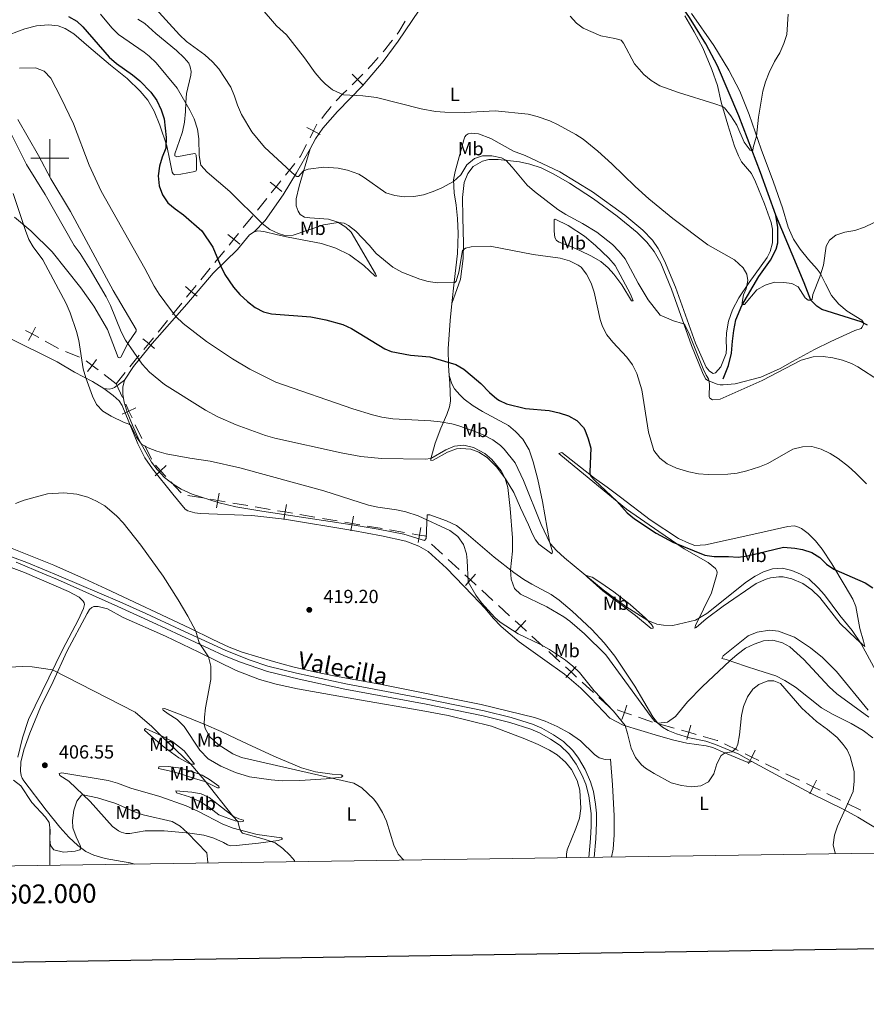
# Model space of a CAD drawing. Units: metres. Extents: x 600260 to 604758, y 701207 to 704243.
# Drawn here: x 601984 to 602431, y 701553 to 702073 of the extents above; entities that cross this region are included whole.
import ezdxf
from ezdxf.enums import TextEntityAlignment as Align

# ---------------------------------------------------------------- set-up
doc = ezdxf.new("R2010")
doc.units = ezdxf.units.M
doc.header["$MEASUREMENT"] = 0
doc.linetypes.add('DGN Style 3', pattern=[78.49296, 56.0664, -22.42656])
for name, color, linetype, lineweight in [('Carátula', 7, 'Continuous', 0), ('Divisiones administrativas específicas', 7, 'Continuous', 0), ('Elementos auxiliares', 7, 'Continuous', 0), ('Entidades rústicas y varios', 7, 'Continuous', 0), ('Hidrografía', 7, 'Continuous', 0), ('Relieve y altimetría', 7, 'Continuous', 0), ('Textos de rotulación', 7, 'Continuous', 0), ('Viales y ferrocarril', 7, 'Continuous', 0)]:
    doc.layers.add(name, color=color, linetype=linetype, lineweight=lineweight)
doc.styles.add('Style-Arial', font='txt')
doc.styles.add('Style-Arial Narrow', font='txt')
doc.styles.add('Style-font002', font='font002.shx')
doc.styles.add('Style-Helvetica-Narrow-Oblique', font='txt')

# ---------------------------------------------------------------- blocks, each defined once
blk = doc.blocks.new('5PATER_197')
at = {"layer": 'Relieve y altimetría', "linetype": 'Continuous', "lineweight": 0}
h = blk.add_hatch(color=250, dxfattribs=at)
edge = h.paths.add_edge_path()
edge.add_ellipse((0, 0), major_axis=(-1.1, -1.11), ratio=0.999422, start_angle=0, end_angle=360)
blk = doc.blocks.new('5PATER_198')
at = {"layer": 'Relieve y altimetría', "linetype": 'Continuous', "lineweight": 0}
h = blk.add_hatch(color=250, dxfattribs=at)
edge = h.paths.add_edge_path()
edge.add_ellipse((0, 0), major_axis=(-1.1, -1.11), ratio=0.999422, start_angle=0, end_angle=360)

msp = doc.modelspace()

# ---------------------------------------------------------------- linework, layer by layer
at = {"layer": 'Carátula', "color": 7, "linetype": 'Continuous', "lineweight": 0}
for p, q in [((602000, 701990), (602000, 702010)), ((601990, 702000), (602010, 702000)), ((602000, 701626.55), (602000, 701646.55))]:
    msp.add_line(p, q, dxfattribs=at)
at = {"layer": 'Carátula', "color": 7, "linetype": 'Continuous', "lineweight": 30, "flags": 128}
msp.add_lwpolyline([(601068.46, 703976.54), (601106.1, 701561.84), (604660.66, 701617.25), (604623.06, 704028.95), (601068.46, 703976.54)], dxfattribs=at)
at = {"layer": 'Carátula', "color": 7, "linetype": 'Continuous', "lineweight": 0}
msp.add_3dface([(600303.74, 701207.48), (604758.25, 701273.15), (604714.47, 704242.84), (600259.95, 704177.17)], dxfattribs=at)
at = {"layer": 'Divisiones administrativas específicas', "color": 250, "linetype": 'Continuous', "lineweight": 0}
for p, q in [((602129.31, 701997.21), (602124.38, 701991.04)), ((602114.53, 701978.69), (602109.6, 701972.52)), ((602092.17, 701951.05), (602087.18, 701944.92)), ((602084.68, 701941.86), (602079.69, 701935.73)), ((602069.71, 701923.48), (602064.72, 701917.35)), ((602062.22, 701914.29), (602057.23, 701908.16)), ((602004.63, 701899.51), (601997.63, 701903.32)), ((602015.69, 701894.91), (602008.31, 701897.96)), ((602047.25, 701895.91), (602042.26, 701889.78)), ((602034.99, 701880.86), (602028.65, 701885.71)), ((602039.76, 701886.72), (602034.99, 701880.86)), ((602034.99, 701880.86), (602038.38, 701873.63)), ((602045.15, 701859.17), (602048.54, 701851.94)), ((602050.23, 701848.32), (602053.62, 701841.09)), ((602063.93, 701829.04), (602069.34, 701823.2)), ((602072.96, 701821.93), (602080.84, 701820.58)), ((602096.61, 701817.88), (602104.5, 701816.53)), ((602108.44, 701815.85), (602116.32, 701814.5)), ((602132.09, 701811.8), (602139.98, 701810.45)), ((602143.92, 701809.77), (602151.8, 701808.42)), ((602167.57, 701805.72), (602175.46, 701804.37)), ((602179.4, 701803.69), (602187.28, 701802.34)), ((602201.47, 701796.21), (602207.37, 701790.8)), ((602210.31, 701788.1), (602216.21, 701782.7)), ((602228.01, 701771.89), (602233.91, 701766.49)), ((602236.86, 701763.79), (602242.75, 701758.38)), ((602254.55, 701747.58), (602260.45, 701742.17)), ((602263.4, 701739.47), (602269.29, 701734.07)), ((602281.09, 701723.26), (602286.99, 701717.86)), ((602310.76, 701704.77), (602318.18, 701702.23)), ((602322.02, 701701.14), (602329.68, 701698.98)), ((602356.26, 701690.69), (602363.46, 701687.2)), ((602377.85, 701680.21), (602385.05, 701676.72)), ((602388.65, 701674.97), (602395.84, 701671.48)), ((602410.24, 701664.49), (602417.44, 701661)), ((602421.03, 701659.25), (602428.23, 701655.76))]:
    msp.add_line(p, q, dxfattribs=at)
at = {"layer": 'Divisiones administrativas específicas', "color": 250, "linetype": 'Continuous', "lineweight": 0, "flags": 128}
for points in [[(602187.66, 702072.23), (602184.32, 702066.65), (602183.43, 702065.46)], [(602180.99, 702062.32), (602179.95, 702061), (602176.82, 702057.19), (602175.95, 702056.17)], [(602173.38, 702053.16), (602169.63, 702048.91), (602168.87, 702048.07), (602168.05, 702047.22)], [(602156.75, 702035.92), (602154.73, 702033.91), (602151.26, 702030.31), (602151.17, 702030.21)], [(602148.53, 702027.22), (602147.95, 702026.57), (602144.99, 702022.84), (602143.63, 702020.96)], [(602135.58, 702007.26), (602132.4, 702001.07), (602131.78, 702000.29)], [(602107.13, 701969.44), (602106.31, 701968.4), (602102.15, 701963.3)], [(602289.94, 701715.16), (602292.68, 701712.64), (602295.59, 701709.97), (602295.9, 701709.87)], [(602345.01, 701694.65), (602352.39, 701692.57), (602352.66, 701692.44)]]:
    msp.add_lwpolyline(points, dxfattribs=at)
for points, elevation in [([(602165.3, 702044.33), (602162.46, 702041.51), (602159.62, 702038.69)], 384.55), ([(602165.28, 702038.68), (602162.46, 702041.51), (602159.64, 702044.35)], 384.55), ([(602142.78, 702012.51), (602139.22, 702014.34), (602135.67, 702016.17)], 387.34), ([(602141.05, 702017.9), (602139.22, 702014.34), (602137.39, 702010.78)], 387.34), ([(602122.58, 701982.37), (602119.45, 701984.87), (602116.33, 701987.36)], 392.16), ([(602121.95, 701987.99), (602119.45, 701984.87), (602116.96, 701981.74)], 392.16), ([(602100.26, 701954.65), (602097.16, 701957.18), (602094.06, 701959.7)], 397.83), ([(602099.69, 701960.28), (602097.16, 701957.18), (602094.63, 701954.07)], 397.83), ([(602077.8, 701927.08), (602074.7, 701929.6), (602071.6, 701932.13)], 403.44), ([(602077.23, 701932.71), (602074.7, 701929.6), (602072.17, 701926.5)], 403.44), ([(601994.14, 701905.22), (601990.63, 701907.13), (601987.11, 701909.05)], 417.15), ([(601988.71, 701903.62), (601990.63, 701907.13), (601992.54, 701910.65)], 417.15), ([(602055.34, 701899.51), (602052.24, 701902.03), (602049.14, 701904.56)], 409.04), ([(602054.77, 701905.14), (602052.24, 701902.03), (602049.71, 701898.93)], 409.04), ([(602019.88, 701887.37), (602022.31, 701890.55), (602024.73, 701893.73)], 414.49), ([(602025.49, 701888.12), (602022.31, 701890.55), (602019.13, 701892.97)], 414.49), ([(602045.39, 701868.1), (602041.77, 701866.4), (602038.14, 701864.71)], 414.32), ([(602040.07, 701870.02), (602041.77, 701866.4), (602043.46, 701862.78)], 414.32), ([(602061.45, 701837.61), (602058.52, 701834.89), (602055.58, 701832.18)], 416.68), ([(602055.8, 701837.83), (602058.52, 701834.89), (602061.23, 701831.96)], 416.68), ([(602089.4, 701823.17), (602088.73, 701819.23), (602088.05, 701815.29)], 417.98), ([(602084.78, 701819.9), (602088.73, 701819.23), (602092.67, 701818.55)], 417.98), ([(602124.88, 701817.09), (602124.21, 701813.15), (602123.53, 701809.21)], 417.54), ([(602120.26, 701813.82), (602124.21, 701813.15), (602128.15, 701812.47)], 417.54), ([(602160.36, 701811.01), (602159.69, 701807.07), (602159.01, 701803.13)], 417.11), ([(602155.74, 701807.74), (602159.69, 701807.07), (602163.63, 701806.39)], 417.11), ([(602191.23, 701801.66), (602195.17, 701800.99), (602199.11, 701800.31)], 416.68), ([(602195.84, 701804.93), (602195.17, 701800.99), (602194.49, 701797.05)], 416.68), ([(602219.16, 701780), (602222.11, 701777.3), (602225.06, 701774.59)], 416.79), ([(602224.81, 701780.24), (602222.11, 701777.3), (602219.41, 701774.35)], 416.79), ([(602245.7, 701755.68), (602248.65, 701752.98), (602251.6, 701750.28)], 416.17), ([(602251.35, 701755.93), (602248.65, 701752.98), (602245.95, 701750.03)], 416.17), ([(602272.24, 701731.37), (602275.19, 701728.67), (602278.14, 701725.96)], 415.55), ([(602277.89, 701731.61), (602275.19, 701728.67), (602272.49, 701725.72)], 415.55), ([(602299.55, 701708.61), (602303.34, 701707.32), (602307.12, 701706.02)], 413.52), ([(602304.63, 701711.1), (602303.34, 701707.32), (602302.04, 701703.53)], 413.52), ([(602333.5, 701697.9), (602337.35, 701696.81), (602341.2, 701695.73)], 412.25), ([(602338.43, 701700.66), (602337.35, 701696.81), (602336.26, 701692.96)], 412.25), ([(602372.4, 701687.3), (602370.65, 701683.7), (602368.91, 701680.11)], 413.62), ([(602367.06, 701685.45), (602370.65, 701683.7), (602374.25, 701681.96)], 413.62), ([(602404.79, 701671.58), (602403.04, 701667.99), (602401.29, 701664.39)], 413.47), ([(602399.44, 701669.73), (602403.04, 701667.99), (602406.64, 701666.24)], 413.47)]:
    msp.add_lwpolyline(points, dxfattribs=dict(at, elevation=elevation))
at = {"layer": 'Elementos auxiliares', "color": 250, "linetype": 'Continuous', "lineweight": 0}
msp.add_3dface([(601169.76, 701614.31), (601136.24, 703927.5), (604561.02, 703978.02), (604595.67, 701664.82)], dxfattribs=at)
at = {"layer": 'Entidades rústicas y varios', "color": 92, "linetype": 'Continuous', "lineweight": 0}
for points in [[(602205.24, 702093.63, 379.4), (602194.99, 702078.17, 380.5), (602183.99, 702061.67, 382.35), (602176.07, 702050.94, 383.78), (602165.09, 702038.17, 384.63), (602151.91, 702024.57, 385.64), (602144.2, 702015.78, 386.82), (602140.28, 702010.14, 387.66), (602137.53, 702004.89, 388.08)], [(602212.31, 701923.28, 396.2), (602216.8, 701936.03, 395.85), (602218.29, 701946.98, 395.34), (602218.45, 701954.99, 394.75), (602218.03, 701968.59, 392.98), (602217.93, 701979.29, 392.14), (602218.81, 701987.13, 391.38), (602220.62, 701991.8, 391.38), (602223.55, 701995.5, 391.46), (602228.48, 701998.45, 391.04), (602231.76, 701999.32, 390.96), (602236.63, 701999.33, 390.45), (602248.02, 701998.02, 389.19), (602253.48, 701996.89, 388.68), (602259.49, 701994.91, 388.43), (602266.1, 701991.51, 388.26), (602274.33, 701986.83, 388.43), (602287.12, 701978.48, 388.77), (602299.47, 701969.26, 388.94), (602310.17, 701960.76, 388.6), (602315.26, 701955.59, 388.51), (602319.07, 701950.7, 388.43), (602322.6, 701944.53, 388.6), (602328.3, 701930.84, 389.27), (602338.74, 701901.07, 390.45), (602344.51, 701886.86, 390.28), (602346.25, 701883.48, 390.28), (602347.49, 701882.49, 390.12), (602352.26, 701880.7, 389.44), (602353.88, 701880.33, 389.27), (602355.54, 701880.23, 389.27), (602361.89, 701880.9, 389.36), (602375.35, 701884.32, 389.86), (602385.56, 701888.87, 390.28), (602392.04, 701892.65, 390.2), (602403.66, 701899.03, 389.36), (602412.27, 701903.2, 389.27), (602425.1, 701908.97, 388.18), (602428.28, 701910.11, 387.84), (602428.79, 701910.56, 387.75), (602429.48, 701911.74, 387.67), (602429.51, 701912.57, 387.59), (602429.37, 701913.29, 387.59), (602428.65, 701914.43, 387.5), (602420.97, 701919.25, 387.08), (602416.5, 701922.96, 386.66), (602412.73, 701927.41, 386.57), (602409.5, 701933.68, 385.99), (602406.76, 701939.27, 384.89), (602405.13, 701941.44, 384.55), (602400.59, 701946.4, 384.38), (602396.16, 701951.94, 383.96), (602392.69, 701957.25, 383.46), (602389.88, 701963.46, 383.12), (602386.74, 701973.77, 382.19), (602382.12, 701987.23, 381.52), (602375.48, 702004.78, 380.25), (602369.21, 702023.06, 379.58), (602364.34, 702035.41, 379.07), (602358.58, 702046.44, 378.23), (602350.54, 702059.41, 377.56), (602338.82, 702076.29, 376.88)], [(602046.53, 702073.43, 392.15), (602050.2, 702071.02, 391.98), (602055.94, 702065.79, 391.65), (602066.81, 702056.91, 391.31), (602070.96, 702053.02, 391.56), (602073.42, 702050.12, 391.82), (602074.19, 702048.19, 392.32), (602074.64, 702045.67, 392.83), (602074.51, 702043.77, 393), (602072.25, 702034.2, 394.43), (602071.75, 702029.33, 394.93), (602071.66, 702024.57, 395.52), (602071.12, 702018.97, 395.78), (602070, 702013.86, 396.62), (602068.56, 702009.23, 397.21), (602065.99, 702002.29, 397.71), (602066.02, 702001.21, 397.63), (602067.03, 702000.74, 397.38), (602071.62, 702001.64, 396.7), (602076.41, 702002.45, 395.52), (602076.97, 702002.28, 395.52), (602077.31, 702001.55, 395.52), (602077.46, 701999.35, 395.52), (602077.51, 701993.96, 395.78), (602077.23, 701993.3, 395.94), (602076.51, 701992.85, 396.62), (602069.16, 701991.49, 397.46), (602065.81, 701991.17, 398.56), (602065.19, 701991.72, 398.81), (602064.67, 701992.55, 398.98), (602063.41, 701998.79, 399.15), (602061.83, 702006.52, 399.91), (602058.18, 702017.39, 401), (602055.16, 702024.77, 401.26), (602051.69, 702030.66, 401.17), (602047.74, 702035.42, 401.17), (602040.88, 702042.03, 401.34), (602032.03, 702049.05, 401.42), (602020.54, 702058.72, 401.68), (602012.65, 702065.71, 402.52), (602008.15, 702068.52, 403.03), (602004.34, 702069.78, 402.95), (601999.3, 702070.33, 402.95), (601993.02, 702069.93, 402.75), (601986.76, 702068.35, 402.75), (601974.68, 702063.73, 403.09)], [(602335.23, 702075.14, 376.53), (602340.25, 702066.62, 377.38), (602344.73, 702058.32, 377.8), (602349.49, 702046.8, 378.56), (602352.52, 702038.31, 379.06), (602354.44, 702029.55, 379.82), (602357.93, 702017.61, 380.75), (602361.51, 702006.33, 381.25), (602363.6, 702001.19, 381.25), (602365.23, 701998.12, 381.25), (602370.46, 701991.89, 381.76), (602372.57, 701987.54, 382.26), (602377.34, 701975.89, 382.6), (602380.78, 701966.02, 382.85), (602381.51, 701962.54, 383.02), (602381.5, 701955.22, 383.44), (602380.3, 701950.69, 383.7), (602378.69, 701947.48, 384.12), (602369.16, 701934.33, 384.88), (602363.76, 701926.2, 385.97), (602360.47, 701919.84, 386.39), (602358.3, 701913.97, 386.9), (602357.29, 701907.82, 387.15), (602357.16, 701903.6, 387.57), (602357.31, 701899.77, 387.57), (602357.04, 701896.87, 387.66), (602354.23, 701889.72, 388.33), (602351.47, 701886.57, 388.5), (602350.23, 701886.32, 388.67), (602348.23, 701887.59, 388.75), (602346.46, 701889.7, 389.01), (602340.83, 701902.32, 389.26), (602330.26, 701931.88, 387.91), (602324.52, 701945.74, 387.15), (602321.16, 701952.19, 386.98), (602318.11, 701956.6, 386.9), (602313.05, 701962.01, 386.9), (602303.53, 701969.85, 386.9), (602286.48, 701982.27, 386.9), (602269.33, 701992.76, 386.9), (602250.94, 702001.3, 387.15), (602244.89, 702003.67, 387.07), (602232.82, 702010.34, 386.98), (602226.26, 702012.77, 386.9), (602222.52, 702013.24, 386.73), (602220.83, 702012.82, 386.73), (602219.77, 702012.2, 386.81), (602219.11, 702011.16, 386.9), (602218.53, 702009.64, 386.98), (602213.95, 701992.95, 389.09), (602213.13, 701988.53, 389.85), (602213.43, 701981.66, 391.03), (602214.58, 701975.11, 391.62), (602215.33, 701968.1, 392.21), (602215.59, 701960.12, 392.97), (602215.24, 701949.7, 393.81), (602213.52, 701934.47, 394.99), (602212.31, 701923.28, 396.2)], [(601983.12, 702020.47, 407.61), (601993.98, 702001.39, 407.4), (602000.51, 701989.01, 407.49), (602010.95, 701971.85, 407.4), (602033.53, 701930.06, 408), (602045.67, 701909.45, 408.08), (602045.54, 701908.59, 408.42), (602041.34, 701902.53, 409.85), (602037.56, 701894.86, 412.29), (602036.84, 701894.51, 412.55), (602036.04, 701894.72, 412.88), (602030.48, 701909.44, 413.39), (602023.33, 701921.85, 413.81), (602016.47, 701931.5, 413.81), (602001.24, 701950.53, 413.62), (601989.93, 701961.69, 414.16), (601981.34, 701968.79, 416.05)], [(602137.53, 702004.89, 388.08), (602131.64, 701985.12, 391.12), (602130.07, 701978.45, 392.04), (602130.05, 701974.83, 392.63), (602131.06, 701971.96, 392.89), (602132.24, 701970.28, 393.39), (602134.55, 701968.9, 393.56), (602137.28, 701968.46, 393.65), (602147.19, 701967.83, 394.66), (602152, 701966.22, 394.99), (602156.35, 701963.57, 395.08), (602159.12, 701960.82, 394.99), (602171.97, 701938.83, 396.34), (602172.51, 701937.58, 396.93), (602171.79, 701937.75, 397.19), (602165.73, 701943.33, 397.61), (602158.15, 701948.94, 398.03), (602151.06, 701952.51, 398.28), (602143.53, 701954.87, 397.86), (602125.88, 701958.21, 395.42), (602120.28, 701959.54, 395.08), (602112.96, 701961.31, 395.5), (602109.78, 701961.62, 396.01), (602107.85, 701960.99, 396.68)], [(602107.85, 701960.99, 396.68), (602113.74, 701967.08, 394.4), (602123.13, 701980.61, 391.88), (602130.28, 701992.16, 389.77), (602137.53, 702004.89, 388.08)], [(602268.88, 701955.68, 394.77), (602267.43, 701956.51, 394.18), (602266.66, 701958.02, 393.34), (602266.27, 701961.34, 392.66), (602266.22, 701966.62, 391.56), (602266.36, 701967.38, 390.89), (602266.88, 701967.76, 390.81), (602273.62, 701964.36, 390.55), (602282.37, 701958.83, 390.72), (602288.15, 701953.87, 390.72), (602295.14, 701947.12, 390.64), (602298.5, 701943.37, 390.55), (602306.55, 701928.2, 390.81), (602308.04, 701924.64, 391.06), (602307.08, 701924.61, 391.56), (602301.94, 701933.12, 392.41), (602297.79, 701938.74, 392.83), (602294.74, 701942.11, 393), (602290.93, 701945.38, 393.25), (602285.71, 701948.41, 393.59), (602280.15, 701951.12, 393.93), (602275, 701953.25, 393.93), (602268.88, 701955.68, 394.77)], [(602107.85, 701960.99, 396.68), (602105.4, 701959.53, 396.68), (602099.07, 701951.82, 398.11), (602086.33, 701939.32, 400.81), (602072.36, 701922.95, 403.59), (602054.08, 701902.12, 408.06), (602044.24, 701889.97, 411.01), (602039.49, 701882.78, 412.36)], [(601930.28, 701927.58, 420.9), (601937.92, 701924.68, 421.19), (601954.52, 701917.53, 420.32), (601977.33, 701905.63, 418.5), (602003.85, 701892.47, 416), (602013.08, 701886.97, 415.58), (602022.56, 701881.99, 414.65), (602028.61, 701878.42, 414.4)], [(602212.31, 701923.28, 396.2), (602211.33, 701914.23, 397.18), (602210.26, 701899.24, 399.12), (602210.53, 701890.57, 399.96), (602210.92, 701885.15, 400.74)], [(602210.92, 701885.15, 400.74), (602211.21, 701881.19, 401.31), (602211.51, 701871.59, 402.32), (602211.1, 701868.65, 403), (602209.6, 701864.57, 403.67), (602206.44, 701857.45, 406.03), (602203.42, 701849.54, 407.97), (602201.1, 701841.14, 410.08), (602201.13, 701840.31, 410.84), (602202.44, 701840.49, 410.84), (602210.03, 701844.76, 411.01), (602214.69, 701846.46, 410.92), (602217.03, 701846.74, 410.92), (602222.35, 701846.24, 410.75), (602226.5, 701844.77, 410.67), (602230.89, 701841.91, 410.33), (602235.88, 701836.96, 410.25), (602240.52, 701830.72, 410), (602245.03, 701823.41, 409.83), (602248.53, 701815.31, 409.83), (602252.67, 701806.44, 409.4), (602254.79, 701801.41, 408.9), (602256.38, 701798.48, 408.56), (602258.25, 701796.24, 408.14), (602265.03, 701791.04, 405.7), (602265.41, 701792.15, 405.27), (602263.84, 701797.57, 404.94), (602260.2, 701818.62, 403.67), (602257.64, 701830.38, 402.92), (602255.27, 701839.59, 402.32), (602253.01, 701846.01, 401.74), (602249.75, 701851.6, 401.23), (602245.91, 701855.73, 400.81), (602242.2, 701858.76, 400.72), (602228.37, 701866.25, 400.72), (602223.43, 701869.27, 400.81), (602218.83, 701872.78, 400.81), (602216.4, 701875.02, 400.81), (602213.7, 701878.19, 400.81), (602212.28, 701880.88, 400.89), (602210.92, 701885.15, 400.74)], [(602028.61, 701878.42, 414.4), (602031.27, 701877.97, 414.06), (602032.93, 701878.29, 413.81), (602034.17, 701878.84, 413.56), (602039.49, 701882.78, 412.36)], [(602028.61, 701878.42, 414.4), (602033.42, 701874.73, 414.23), (602036.57, 701871.88, 414.23), (602038.27, 701869.46, 414.23), (602046.5, 701849.08, 415.83), (602050.22, 701841.77, 416.42), (602054.14, 701835.88, 416.93), (602064.91, 701822.61, 418.11), (602071.52, 701814.62, 419.46), (602072.94, 701813.69, 419.46), (602076.5, 701812.77, 419.54), (602079.4, 701812.43, 419.71), (602106.58, 701811.3, 419.96), (602123.95, 701809.27, 419.71), (602159.94, 701803.29, 418.62), (602175.14, 701800.5, 418.03), (602187.99, 701797.67, 418.36), (602194.83, 701795.06, 418.28), (602199.74, 701792.21, 418.28), (602209.37, 701783.43, 418.19), (602223.25, 701769.18, 416.09), (602229.79, 701762.15, 415.33), (602234.12, 701757.05, 415.33), (602238.24, 701752.75, 415.92), (602247.86, 701744.56, 416.76), (602261.35, 701734.93, 417.69), (602271.7, 701727.43, 417.52), (602280.38, 701720.03, 416.93), (602285.71, 701714.83, 416.51), (602295.65, 701704.22, 416), (602302.67, 701700.65, 415.16), (602321.36, 701694.97, 412.38), (602329.48, 701692.71, 412.38), (602336.36, 701691, 412.71), (602346.44, 701689.58, 413.89), (602350, 701688.73, 414.74), (602355.57, 701686.36, 414.91), (602368.13, 701681.11, 416.08), (602369.61, 701681.08, 416.08), (602370.67, 701681.43, 415.69)], [(602039.49, 701882.78, 412.36), (602038.53, 701879.01, 413.2), (602038.61, 701875.25, 413.45), (602039.31, 701871.11, 413.45), (602040.92, 701865.83, 413.96), (602043.59, 701859, 414.38), (602047.17, 701851.1, 414.72), (602050.64, 701844.66, 415.39), (602053.76, 701839.52, 416.15), (602056.74, 701835.56, 416.49), (602060.55, 701831.43, 417.16), (602065.05, 701827.81, 417.5), (602069.3, 701825.27, 417.75), (602075.11, 701822.63, 418.18), (602089.42, 701818, 418.51), (602098.26, 701815.82, 418.51), (602111.97, 701813.58, 418.51), (602159.6, 701806.38, 417), (602173.39, 701804, 416.66), (602186.89, 701801.45, 416.49), (602197.74, 701798.17, 417), (602198.78, 701799.1, 417), (602199.19, 701811.71, 414.47), (602200.68, 701811.57, 414.3), (602209.39, 701808.49, 413.71), (602214.64, 701805.95, 413.37), (602219.9, 701801.92, 412.86), (602234.64, 701789.36, 411.26), (602245.05, 701781.24, 409.75), (602250.28, 701777.52, 408.82), (602254.46, 701775.08, 408.06), (602264.66, 701769.66, 407.47), (602268.99, 701766.59, 407.47), (602275.7, 701760.74, 407.98), (602286.19, 701751.07, 408.14), (602292.59, 701744.04, 408.14), (602298.38, 701736.95, 408.4), (602308.85, 701721.2, 409.07), (602318.39, 701705.03, 409.75), (602320.91, 701701.82, 409.91), (602323.44, 701699.59, 410.08), (602326.38, 701697.83, 410.25), (602330.84, 701696.08, 410.59), (602337.68, 701693.96, 411.35), (602346.28, 701692.09, 412.7), (602351.5, 701690.37, 413.71), (602363.7, 701685.23, 415.39), (602370.67, 701681.43, 415.69)], [(602268.74, 701843.98, 401.75), (602270.32, 701844.57, 400.99), (602287.55, 701831.09, 399.81), (602294.3, 701826.2, 398.97), (602301.32, 701820.94, 398.55), (602316.92, 701809, 398.55), (602331.87, 701799.09, 398.21), (602337.29, 701796.62, 398.21), (602340.54, 701795.53, 398.21), (602346.17, 701795.72, 398.21), (602370.11, 701801.06, 397.28), (602389.68, 701805.57, 397.79), (602393.03, 701805.78, 397.79), (602394.31, 701805.55, 397.87), (602396.86, 701804.41, 398.29), (602400.36, 701801.7, 398.38), (602404.24, 701797.87, 398.8), (602407.8, 701793.5, 399.39), (602412.86, 701785.85, 399.73), (602419.94, 701773.89, 400.31), (602424, 701767.03, 400.99), (602425.56, 701763.23, 401.41), (602427.73, 701751.71, 402.84), (602429.58, 701744.98, 403.6), (602430.31, 701742.11, 404.61), (602425.78, 701746.14, 405.2), (602417.2, 701754.27, 405.2), (602406.46, 701767.95, 406.47), (602402.23, 701772.08, 406.47), (602397.49, 701775.41, 406.47), (602391.82, 701777.92, 406.55), (602387.16, 701778.91, 406.72), (602384.92, 701778.94, 406.72), (602380.53, 701778.34, 406.72), (602378.19, 701777.71, 406.72), (602372.95, 701775.42, 406.72), (602355.47, 701763.39, 406.13), (602346.48, 701756.8, 405.88), (602341.31, 701752.13, 405.88), (602340.62, 701751.75, 405.71), (602340.9, 701753.27, 405.29), (602349.27, 701770.38, 402.68), (602352.11, 701780.2, 401.58), (602352.32, 701781.16, 401.16), (602352.14, 701781.99, 401.16), (602351.38, 701783.33, 401.16), (602347.54, 701786.43, 401.16), (602334.99, 701793.72, 400.15), (602321.5, 701802.9, 399.73), (602304.51, 701814.66, 399.64), (602276.8, 701837.31, 401.58), (602268.74, 701843.98, 401.75)], [(601972.12, 701796.96, 414.32), (602002.15, 701785.06, 413.71), (602018.33, 701777.85, 413.2), (602029.8, 701772.54, 413.2), (602073.91, 701751.76, 414.89), (602086.01, 701745.76, 415.31), (602094.69, 701741.77, 416.24), (602101.53, 701739.17, 416.66), (602118.02, 701734.27, 418.09), (602128.35, 701731.37, 418.43), (602139.75, 701728.71, 418.6), (602150.91, 701726.39, 418.6), (602174.32, 701722.2, 418.35), (602227.66, 701711.47, 418.26), (602255.82, 701704.61, 418.68), (602261.56, 701702.62, 418.77), (602267.92, 701699.87, 418.35), (602274.35, 701696.33, 418.01), (602280.19, 701692.31, 417.67), (602287.57, 701685.01, 417), (602290.09, 701683.36, 416.83), (602293.2, 701682.44, 416.49), (602296.07, 701682.62, 416.32), (602297, 701669.12, 416.32), (602297.98, 701652.72, 416.07), (602298, 701642.71, 415.73), (602297.4, 701635.18, 415.65), (602296.58, 701630.92, 415.54)], [(601956.54, 701792.45, 413.81), (601986.69, 701781.14, 413.07), (602009.93, 701771.11, 412.46), (602015.49, 701768.11, 412.39), (602017.69, 701766.04, 412.53), (602018.16, 701765.11, 412.53), (602018.27, 701764.35, 412.46), (602017.78, 701762.14, 412.19), (602015.21, 701756.3, 411.99), (602006.63, 701740.38, 410.77), (601988.78, 701703.5, 408.08), (601985.64, 701693.9, 407.61), (601983.13, 701683.65, 407.4)], [(602317.56, 701751.69, 405.62), (602309.19, 701758.57, 405.88), (602291.96, 701771.57, 405.62), (602283.79, 701778.84, 404.95), (602283.1, 701779.56, 404.87), (602286.28, 701778.78, 404.36), (602290.95, 701775.71, 404.28), (602297.76, 701771.04, 404.28), (602306.34, 701764.26, 404.36), (602314.47, 701757.1, 404.87), (602317.66, 701753.69, 405.2), (602318.49, 701752.38, 405.2), (602318.49, 701751.79, 405.29), (602317.56, 701751.69, 405.62)], [(602044.98, 701627.21, 402.4), (602042.38, 701627.95, 402.37), (602038.23, 701628.63, 402.37), (602029.25, 701630.09, 403.46), (602023.27, 701631.87, 404.05), (602019.09, 701633.86, 404.56), (602014.84, 701636.96, 405.23), (602010.02, 701641.5, 405.74), (602005.28, 701646.67, 405.74), (601998.01, 701655.76, 405.4), (601986.3, 701671.2, 406.5), (601985.36, 701672.68, 406.5), (601984.91, 701674.09, 406.58), (601984.52, 701676.34, 406.92), (601984.75, 701681, 407.34), (601986.25, 701687.49, 407.51), (601989.44, 701696.27, 407.84), (601995.03, 701710.03, 408.18), (602001.76, 701723.65, 409.36), (602009, 701739.41, 410.54), (602019.72, 701759.62, 412.2), (602020.89, 701761.63, 412.2), (602022.13, 701762.74, 412.28), (602023.3, 701763.26, 412.28), (602025.61, 701763.3, 412.28), (602030.48, 701761.93, 412.45), (602038.82, 701757.43, 412.62), (602061.11, 701747.55, 413.04), (602078.74, 701739.17, 414.39), (602098.42, 701729.42, 416.75), (602110.72, 701724.76, 418.35), (602119.53, 701722.29, 418.52), (602130.83, 701719.8, 418.35), (602163.5, 701714.02, 417.85), (602196.15, 701708.38, 418.1), (602210.38, 701705.65, 418.02), (602233.11, 701700.12, 418.02), (602250.77, 701693.3, 419.2), (602257.82, 701690.45, 419.53), (602263.84, 701687.32, 419.62), (602267.88, 701684.92, 419.37), (602272.31, 701681.13, 419.03), (602275.5, 701677.21, 418.19), (602278.38, 701671.41, 417.68), (602279.81, 701666.2, 417.17), (602280.32, 701656.57, 416.67), (602279.68, 701651.53, 416.5), (602277.73, 701645.96, 416.25), (602273.13, 701634.8, 415.74), (602272.82, 701632.49, 415.74), (602272.85, 701630.57, 415.68)], [(602434.49, 701693.91, 413.79), (602429.34, 701697.69, 413.79), (602423.01, 701701.54, 413.79), (602413.16, 701706.39, 413.71), (602407.35, 701709.79, 413.79), (602393.68, 701720.66, 414.13), (602388.08, 701724.13, 414.3), (602383.24, 701726.57, 414.3), (602373.8, 701729.66, 413.71), (602367.34, 701731.81, 412.36), (602357.04, 701735.31, 409.41), (602354.87, 701735.78, 409.24), (602355.55, 701737.2, 409.07), (602368.78, 701747.73, 408.73), (602373.44, 701749.61, 408.73), (602380, 701750.7, 408.73), (602384.79, 701750.3, 408.48), (602393.19, 701746.97, 408.14), (602401.56, 701741.36, 407.64), (602407.86, 701736.24, 407.3), (602415.34, 701728.9, 407.13), (602432.03, 701708.51, 408.4)], [(602060.52, 701709.39, 411.44), (602068.51, 701706.31, 412.45), (602081.47, 701701.09, 414.98), (602090.52, 701697.18, 416.5), (602098.58, 701693.41, 418.02), (602104.15, 701690.76, 418.27), (602118.22, 701684.14, 417.51), (602132.8, 701678.13, 416.75), (602140.33, 701675.88, 416.25), (602149.11, 701674.62, 415.65), (602153.77, 701674.29, 415.23), (602154.74, 701673.91, 415.23), (602154.08, 701673.08, 415.23), (602145.83, 701672.27, 414.81), (602132.09, 701671.33, 414.48), (602122.84, 701671.2, 414.31), (602116.83, 701671.64, 413.97), (602105.44, 701673.37, 413.04), (602098.04, 701675.52, 412.12), (602090.33, 701678.85, 411.36), (602083.66, 701682.87, 411.02), (602079.16, 701687.35, 411.02), (602071.01, 701699.93, 411.19), (602067.24, 701703.61, 411.1), (602062.43, 701706.6, 411.1), (602059.77, 701708.43, 411.44), (602059.52, 701709.29, 411.44), (602060.52, 701709.39, 411.44)], [(602050.53, 701698.81, 409.65), (602058, 701695.55, 409.9), (602064.5, 701692.15, 410.49), (602070.97, 701687.02, 410.83), (602076.34, 701680.06, 410.66), (602075.41, 701679.92, 410.49), (602073.61, 701680.33, 410.07), (602068.15, 701683.29, 409.4), (602060.33, 701689.03, 409.31), (602053.41, 701694.88, 409.31), (602050.08, 701698.02, 409.4), (602050.08, 701698.33, 409.4), (602050.53, 701698.81, 409.65)], [(602370.67, 701681.43, 415.69), (602385.31, 701673.44, 416.32), (602401.67, 701664.75, 416.15), (602419.23, 701655.99, 415.06), (602426.59, 701652.08, 414.3), (602439.91, 701643.9, 412.86)], [(602058.01, 701663, 407.08), (602071.94, 701658.03, 407.16), (602078.51, 701654.91, 407.5), (602091.34, 701648.31, 409.1), (602096.8, 701646.15, 409.69), (602109.51, 701642.8, 410.7), (602122.29, 701641.07, 410.79), (602122.77, 701640.42, 410.7), (602120.57, 701639.69, 410.28), (602110.21, 701638.35, 409.44), (602098.41, 701637.04, 407.67), (602095.44, 701636.93, 407.58), (602093.85, 701637.37, 407.42), (602091.64, 701638.71, 407), (602086.66, 701640.84, 406.57), (602081.3, 701642.52, 406.15), (602074.01, 701643.6, 405.14), (602060.34, 701644.81, 403.62), (602050.4, 701644.71, 403.29), (602042.18, 701643.34, 403.12), (602040.08, 701643.34, 403.12), (602037.76, 701644.09, 403.03), (602036.21, 701644.78, 403.03), (602033.06, 701647.05, 403.12), (602021.25, 701660.24, 404.63), (602010.1, 701671.02, 405.73), (602005.26, 701673.94, 406.4), (602004.95, 701675.04, 406.66), (602006.36, 701675.36, 406.66), (602030.75, 701671.31, 407.16), (602035.83, 701669.88, 407.08), (602042.74, 701667.27, 407), (602058.01, 701663, 407.08)], [(602057.63, 701678.64, 408.09), (602062.53, 701678.69, 408.43), (602067.99, 701678.01, 409.1), (602074.38, 701676.3, 409.69), (602080.39, 701674.25, 410.2), (602084.33, 701671.91, 410.45), (602089.25, 701668.3, 410.79), (602089.45, 701667.57, 410.79), (602088.52, 701667.43, 410.62), (602081.81, 701670.8, 409.44), (602076.32, 701672.47, 408.68), (602069.06, 701674.8, 408.18), (602063.02, 701676.51, 408.09), (602057.39, 701677.67, 408.09), (602057.63, 701678.64, 408.09)], [(602066.47, 701665.82, 407.42), (602074.96, 701665.22, 408.51), (602079.97, 701664.3, 409.1), (602084.22, 701662.41, 409.27), (602093.15, 701655.36, 410.45), (602096.78, 701652.47, 410.37), (602099.72, 701651.06, 410.37), (602102.31, 701650.34, 410.37), (602102.17, 701649.69, 410.37), (602100.93, 701649.58, 410.37), (602097.89, 701649.99, 410.12), (602089.28, 701653.28, 408.51), (602084.48, 701656.85, 407.92), (602079.22, 701660.26, 407.84), (602073.83, 701662.7, 407.84), (602066.85, 701664.92, 407.67), (602066.47, 701665.82, 407.42)]]:
    msp.add_polyline3d(points, dxfattribs=at)
at = {"layer": 'Hidrografía', "color": 142, "linetype": 'DGN Style 3', "lineweight": 25}
for points in [[(602383.23, 701969.95, 381.93), (602375.26, 701992.34, 380.66), (602363.72, 702022.24, 379.06), (602352.46, 702048.8, 377.63), (602346.28, 702060.42, 376.87), (602337.68, 702074.24, 376.45), (602328.37, 702087.96, 375.76)], [(602355.42, 701883.42, 387.83), (602358.37, 701890.44, 387.83), (602359.94, 701897.04, 387.57), (602360.44, 701903.39, 386.56), (602361.08, 701909.02, 386.23), (602362.21, 701914.62, 385.72), (602365.3, 701922.16, 385.05), (602374.34, 701937.47, 384.12), (602380.56, 701946.09, 382.94), (602383.55, 701951.9, 382.69), (602384.3, 701955.18, 382.6), (602384.28, 701963.36, 382.26), (602383.23, 701969.95, 381.93)], [(602431.79, 701911.83, 387.64), (602428.34, 701913.51, 387.64), (602407.57, 701920.02, 385.87), (602404.91, 701921.88, 385.11), (602401.7, 701925.03, 385), (602398.23, 701934.17, 384.24), (602383.23, 701969.95, 381.93)]]:
    msp.add_polyline3d(points, dxfattribs=at)
at = {"layer": 'Relieve y altimetría', "color": 30, "linetype": 'Continuous', "lineweight": 0, "flags": 128}
for points, elevation in [([(602329.28, 701914.06), (602322.28, 701917.13), (602315.87, 701925.25), (602310.69, 701933.9), (602303.7, 701946.74), (602300.63, 701950.69), (602297.03, 701954.3), (602288.82, 701960.92), (602281.21, 701965.46), (602272.39, 701970.21), (602268.19, 701972.9), (602255.81, 701982.44), (602251.99, 701985.67), (602244.15, 701995.21), (602240.7, 701998.86), (602238.55, 702000.15), (602233.36, 702001.21), (602228.36, 702001.23), (602224.15, 701999.84), (602220.26, 701996.48), (602217.06, 701991.19), (602213.17, 701987.66), (602206.91, 701984.24), (602202.33, 701982.31), (602197.33, 701980.68), (602192.11, 701979.66), (602187.07, 701979.51), (602182.13, 701980.29), (602177.33, 701981.69), (602166.02, 701989.81), (602163.12, 701991.47), (602157.16, 701993.62), (602152.27, 701994.64), (602144.6, 701995.28), (602136.32, 701994.08), (602134.01, 701993.21), (602131.22, 701990.34), (602130.46, 701990.3), (602129.49, 701990.89), (602113.4, 702005.79), (602106.62, 702013.8), (602101.27, 702023.03), (602099.03, 702027.89), (602097.56, 702032.67), (602095.51, 702037.43), (602089.24, 702047.2), (602085.84, 702050.87), (602081.93, 702054.45), (602072.17, 702061.66), (602068.47, 702065.01), (602054.01, 702080.95)], 390), ([(602116.14, 701962.36), (602112.2, 701965.49), (602095.02, 701982.3), (602083.08, 701992.56), (602079.8, 701996.33), (602078.86, 702001.3), (602078.64, 702010.25), (602077.99, 702015.22), (602076.23, 702020.81), (602073.96, 702025.29), (602067.19, 702036.97), (602056.08, 702050.32), (602052.48, 702053.78), (602049.8, 702055.86), (602036.3, 702065.26), (602032.82, 702068.85), (602026.83, 702076.01)], 395), ([(602439.23, 701967.9), (602430.12, 701963.47), (602425.06, 701961.81), (602419.79, 701960.93), (602415.06, 701959.3), (602411.65, 701956.7), (602409.9, 701953.52), (602408.5, 701943.48), (602406.53, 701937.27), (602402.87, 701927.97), (602402.5, 701925.52), (602401.71, 701925), (602400.36, 701925.03), (602398.84, 701926.3), (602395.06, 701931.99), (602391.81, 701933.81), (602387.52, 701934.38), (602382.52, 701934.44), (602377.62, 701932.98), (602373.24, 701930.51), (602366.7, 701922.73), (602365.8, 701922.62), (602365.46, 701923.21), (602365.49, 701923.73), (602366.22, 701927.88), (602367.69, 701930.96), (602368.51, 701935.35), (602367.91, 701938.69), (602366.01, 701942), (602361.57, 701946.31), (602347.47, 701954.14), (602328.93, 701968.04), (602316.33, 701978.42), (602309.01, 701984.94), (602296.75, 701997.01), (602289.38, 702003.75), (602281.51, 702009.97), (602277.72, 702012.5), (602268.48, 702017.57), (602263.95, 702019.69), (602257.33, 702022.03), (602252.48, 702023.22), (602235.17, 702024.9), (602219.15, 702024.12), (602208.64, 702024.18), (602203.65, 702024.53), (602196.01, 702025.98), (602172.47, 702031.93), (602165.22, 702032.82), (602154.98, 702033.38), (602149.31, 702036.1), (602145.41, 702039.21), (602143.3, 702041.32), (602140.05, 702045.1), (602134.53, 702052.96), (602124.94, 702065.16), (602119.69, 702069.85), (602111.04, 702079.95)], 385), ([(602274.71, 702074.97), (602278.13, 702071.31), (602281.63, 702068.7), (602290.86, 702064.62), (602298.39, 702063.22), (602301.57, 702062.2), (602302.81, 702060.72), (602308.75, 702049.82), (602313.56, 702044.21), (602317.57, 702040.94), (602322.07, 702038.19), (602331.96, 702034.71), (602351.02, 702028.68), (602355.12, 702027.23), (602356.12, 702026.58), (602359.62, 702022.34), (602362.74, 702017.31), (602366.56, 702008.46), (602369.76, 702004.15), (602370.63, 702003.84), (602371.18, 702004.05), (602371.28, 702005.67), (602373.13, 702011.64), (602374.1, 702021.59), (602376.45, 702035.43), (602377.84, 702040.23), (602379.8, 702045.2), (602382.58, 702051.02), (602385.4, 702055.62), (602387.5, 702060.49), (602389.08, 702065.24), (602389.74, 702075.95)], 380), ([(601984.03, 702047.43), (601992.42, 702047.71), (601997.09, 702045.83), (602000.48, 702042.17), (602005.88, 702032.08), (602012.5, 702018.06), (602020.87, 701996.28), (602027.14, 701982.5), (602050.19, 701941.77), (602055.12, 701932.36), (602057.8, 701928.13), (602063.65, 701920.04), (602066.6, 701916.39), (602070.37, 701912.6), (602082.79, 701903.1), (602096.49, 701894.06), (602105.55, 701888.53), (602119.38, 701881.62), (602159.91, 701867.6), (602170.38, 701864.39), (602175.24, 701863.21), (602181.14, 701862.34), (602201.14, 701861.33), (602206.11, 701860.83), (602212.31, 701859.69), (602215.49, 701858.87), (602224.13, 701855.85), (602228.75, 701853.94), (602233.95, 701851.25), (602237.97, 701848.27), (602239.9, 701846.37), (602245.72, 701839.13), (602250.02, 701829.73), (602259.37, 701806.58), (602264.13, 701796.57), (602267.43, 701792.82), (602271.75, 701788.97), (602292.16, 701772.09), (602304.1, 701763.24), (602315.73, 701755.76), (602320.43, 701753.92), (602323.95, 701753.36), (602328.97, 701753.26), (602340.96, 701755.95), (602346.84, 701759.49), (602367.88, 701776.26), (602372.39, 701779.21), (602376.81, 701781.57), (602381.58, 701783.05), (602386.8, 701783.41), (602391.76, 701782.19), (602396.28, 701780.28), (602400.65, 701777.81), (602405.65, 701773.12), (602408.93, 701769.37), (602417.18, 701758.42), (602423.52, 701750.65), (602428.4, 701743.47), (602436.01, 701729.68)], 405), ([(601979.37, 702013.22), (601987.67, 701996.71), (601997.64, 701980.73), (602012.9, 701953.91), (602015.95, 701949.7), (602021.32, 701941.26), (602029.76, 701926.74), (602031.97, 701922.26), (602037.71, 701908.35), (602039.98, 701903.91), (602048.79, 701891.28), (602052.61, 701886.9), (602060.52, 701880.55), (602082.25, 701866.83), (602088.76, 701863.39), (602098.36, 701859.15), (602113.95, 701853.57), (602118.76, 701852.21), (602153.75, 701844.35), (602164.18, 701842.45), (602175.05, 701841.31), (602198.15, 701841.03), (602201.19, 701841.46), (602209.01, 701845.94), (602213.59, 701847.94), (602218.62, 701848.38), (602223.71, 701847.14), (602229.7, 701844.09), (602233.45, 701840.81), (602238.32, 701834.79), (602240.44, 701830.82), (602241.84, 701826.01), (602243.13, 701814.91), (602244.22, 701799.48), (602244.27, 701792.47), (602243.31, 701782.6), (602243.62, 701777.61), (602245.34, 701772.83), (602248.42, 701769.77), (602262.44, 701763.08), (602271.32, 701757.85), (602274.52, 701755.51), (602282.24, 701748.86), (602293.48, 701737.77), (602317.48, 701704.95), (602319.43, 701702.44), (602321.09, 701701.65), (602326.07, 701702.14), (602330.33, 701705.2), (602336.68, 701712.94), (602344.59, 701720.91), (602359.11, 701734.61), (602362.86, 701737.91), (602367.27, 701741.19), (602371.89, 701743.38), (602376.76, 701745.11), (602381.75, 701745.46), (602386.79, 701744.14), (602390.68, 701741.87), (602398.14, 701735.2), (602411.51, 701720.8), (602415.47, 701717.2), (602432.33, 701704.83)], 410), ([(601980.68, 701981.25), (601987.14, 701961.78), (601988.97, 701957.1), (601991.23, 701953.22), (601996.25, 701946.25), (602008.63, 701923.32)], 415), ([(602431.14, 701828.06), (602425.39, 701833.87), (602421.65, 701837.17), (602416.24, 701841.38), (602412.01, 701843.98), (602407.19, 701846.34), (602402.37, 701847.68), (602397.33, 701847.63), (602392.29, 701846.24), (602379.02, 701838.78), (602374.72, 701836.92), (602367.99, 701834.8), (602362.87, 701833.65), (602357.91, 701833.06), (602347.52, 701832.86), (602342.54, 701833.3), (602337.4, 701834.28), (602330.79, 701836.26), (602326, 701838.54), (602322.01, 701841.56), (602318.96, 701845.59), (602316.11, 701855.32), (602312.52, 701877.72), (602309.98, 701886.31), (602307.69, 701890.89), (602304.61, 701894.82), (602297.21, 701902.75), (602294.11, 701906.67), (602291.82, 701911.12), (602290.57, 701914.74), (602287.37, 701929.27), (602285.82, 701934.03), (602283.32, 701938.75), (602280.45, 701942.33), (602278.88, 701943.51), (602274.4, 701945.7), (602269.53, 701947.21), (602255.28, 701949.15), (602232.55, 701953.47), (602222.52, 701953.16), (602219.48, 701952.5), (602217.97, 701951.25), (602215.91, 701939.8), (602214.58, 701934.98), (602213.92, 701934.36), (602204.75, 701934.21), (602199.76, 701934.81), (602195.44, 701936.04), (602185.83, 701939.71), (602181.16, 701942.36), (602172.37, 701949.65), (602168.6, 701954.11), (602161.63, 701961.37), (602157.73, 701964.49), (602155.48, 701965.66), (602152.3, 701966.03), (602144.58, 701964.71), (602128.47, 701959.28), (602124.09, 701959.2), (602120.66, 701960.11), (602116.14, 701962.36)], 395), ([(602008.63, 701923.32), (602010.79, 701918.29), (602014.09, 701908.49), (602015.27, 701903.64), (602017.69, 701888.79), (602018.98, 701883.97), (602022.53, 701874.33), (602024.69, 701869.82), (602028.08, 701866.44), (602032.32, 701863.79), (602039.35, 701860.39), (602041.91, 701859.57), (602042.77, 701858.88), (602045.79, 701852.71), (602048.5, 701848.88), (602051.92, 701847.1), (602056.57, 701845.27), (602061.47, 701843.89), (602073.89, 701841.57), (602084.63, 701839.97), (602100.35, 701836.45), (602144.65, 701824.24), (602168.25, 701816.68), (602173.13, 701815.64), (602183.07, 701814.3), (602187.97, 701813.31), (602194.42, 701811.06), (602211.17, 701803.38), (602215.35, 701800.18), (602218.44, 701795.94), (602219.98, 701791.12), (602220.43, 701787.49), (602220.87, 701776.3), (602224.9, 701769.2), (602227.95, 701765.24), (602235, 701757.48), (602237.81, 701754.94), (602247.23, 701748.82), (602259.07, 701743.22), (602263.85, 701740.54), (602272.2, 701734.93), (602276.11, 701731.81), (602279.72, 701728.33), (602287.42, 701718.79), (602297.62, 701707.89), (602303.75, 701700.32), (602305.07, 701696.25), (602306.92, 701688.39), (602309.18, 701683.52), (602312.34, 701679.6), (602314.51, 701677.84), (602319, 701674.99), (602328.06, 701670.19), (602333.52, 701668.71), (602338.81, 701668.03), (602343.78, 701668.51), (602347.74, 701670.71), (602350.52, 701674.96), (602352.16, 701680.17), (602354.48, 701684.57), (602356.56, 701685.95), (602360.23, 701686.46), (602362.37, 701688.43), (602363.19, 701690.58), (602364.1, 701695.5), (602365.26, 701705.6), (602366.26, 701710.5), (602368.27, 701715.48), (602371.08, 701719.61), (602374.29, 701722.13), (602379.05, 701724.01), (602382.33, 701723.98), (602385.72, 701722.57), (602396.98, 701709.62), (602404.76, 701702.46), (602410.51, 701698.3), (602415.7, 701694.03), (602418.92, 701690.34), (602420.96, 701687.48), (602422.52, 701684), (602424.62, 701676.03), (602424.62, 701671.03), (602424.15, 701665.62), (602415.93, 701647.17), (602414.21, 701642.43), (602413.5, 701637.32), (602414.62, 701633.01), (602414.77, 701632.67)], 415), ([(602438.05, 701882.33), (602426.54, 701889.79), (602423.24, 701891.54), (602418.55, 701893.33), (602413.34, 701894.49), (602408.33, 701895.16), (602403.01, 701895.08), (602396.63, 701893.27), (602376.11, 701882.51), (602353.98, 701872.75), (602349.9, 701872.39), (602348.52, 701873.18), (602348.03, 701874.11), (602348.26, 701880.64), (602347.8, 701883.47), (602346.52, 701885.37), (602345.03, 701888.73), (602337.59, 701907.3), (602335.33, 701911.96), (602334.74, 701912.47), (602334.09, 701912.73), (602329.28, 701914.06)], 390), ([(602186.86, 701629.3), (602183.99, 701632.53), (602181.7, 701637.15), (602177.77, 701649.94), (602175.66, 701654.46), (602173.08, 701658.81), (602171.08, 701661.46), (602164.78, 701667.53), (602160.48, 701669.97), (602101.16, 701683.48), (602096.58, 701685.4), (602088.86, 701690.31), (602084.45, 701694.45), (602082.07, 701698.84), (602081.58, 701701.05), (602081.61, 701704.81), (602082.22, 701709.77), (602084.98, 701724.66), (602085.05, 701731.77), (602083.81, 701736.66), (602078.89, 701743.99), (602077.07, 701750.2), (602072.84, 701758.11), (602067.83, 701766.73), (602059.79, 701779.33), (602048.13, 701795.63), (602038.81, 701807.38), (602035.42, 701811), (602029.01, 701816.36), (602024.72, 701818.91), (602020.12, 701820.9), (602014.24, 701822.48), (602007.48, 701823.29), (601998.71, 701822.78), (601986.5, 701819.38), (601981.83, 701817.69)], 415), ([(602129.37, 701628.46), (602129.22, 701629.07), (602126.72, 701632), (602122.97, 701635.46), (602118.94, 701638.38), (602113.19, 701640.47), (602101.68, 701643.58), (602100.86, 701644.55), (602100.1, 701646.45), (602099.33, 701649.76), (602096.8, 701652.3), (602081.45, 701671.74), (602074.42, 701680), (602058.92, 701694.71), (602053.9, 701699.84), (602045.12, 701707.42), (602001.51, 701729.79), (601990.77, 701731.47), (601985.77, 701731.58), (601959.8, 701730.34)], 410), ([(602083.4, 701627.78), (602083.51, 701628.27), (602082.99, 701633.25), (602072.75, 701643.71), (602068.9, 701647.23), (602064.55, 701649.7), (602049.34, 701653.25), (602044.65, 701654.88), (602034.79, 701659.18), (602025.15, 701662.19), (602017.54, 701663.83), (602016.78, 701663.65), (602014.3, 701660.51), (602012.68, 701655.76), (602011.95, 701650.21), (602012.16, 701646.34), (602013.89, 701641.62), (602016.01, 701637.06), (602016.3, 701635.89), (602016.23, 701635.2), (602015.92, 701634.68), (602013.44, 701634.09), (602007.19, 701633.59), (602002.15, 701634.82), (602000.34, 701637.06), (601999.99, 701640.16), (602000.12, 701645.17), (601999.6, 701649.16), (601997.69, 701651.92), (601990.51, 701659.83), (601984.75, 701668.56), (601980.79, 701671.6)], 405)]:
    msp.add_lwpolyline(points, dxfattribs=dict(at, elevation=elevation))
at = {"layer": 'Relieve y altimetría', "color": 30, "linetype": 'Continuous', "lineweight": 30, "elevation": 400, "flags": 128}
msp.add_lwpolyline([(602009.85, 702074.81), (602014.19, 702072.32), (602017.39, 702069.27), (602031.42, 702053.25), (602035.21, 702050), (602043.6, 702043.93), (602047.45, 702040.75), (602053.39, 702034.85), (602056.43, 702030.42), (602058.8, 702025.43), (602060.36, 702020.68), (602061.39, 702010.95), (602061.29, 702005.34), (602059.33, 702000.56), (602057.9, 701995.78), (602057.29, 701990.62), (602057.68, 701985.37), (602059.45, 701980.69), (602062.36, 701976.47), (602066.17, 701973.23), (602070.63, 701970.07), (602080.29, 701961.54), (602086.04, 701952.92), (602089.88, 701943.69), (602092.49, 701938.53), (602097.06, 701931.88), (602100.31, 701928.07), (602104.33, 701924.23), (602108.34, 701921.1), (602112.8, 701918.76), (602116.99, 701917.84), (602137.76, 701916.18), (602145.79, 701914.53), (602154.63, 701912.07), (602159.25, 701910.11), (602176.89, 701899.34), (602180.15, 701897.85), (602190.39, 701896.01), (602200.7, 701895.02), (602214.37, 701891), (602218.59, 701888.59), (602223.02, 701884.94), (602227.62, 701881.05), (602232.2, 701876.23), (602235.96, 701872.96), (602237.39, 701871.96), (602241.12, 701870.21), (602251.12, 701867.72), (602263.6, 701866.67), (602268.86, 701865.52), (602273.8, 701863.88), (602278.19, 701861.49), (602281.68, 701857.77), (602282.45, 701856.45), (602284.3, 701851.8), (602285.56, 701846.87), (602285.1, 701834.38), (602285.14, 701833.3), (602285.56, 701832.06), (602287.5, 701829.86), (602299.38, 701818.93), (602304.89, 701812.73), (602308.76, 701809.57), (602320.18, 701802), (602328.94, 701797.23), (602345.86, 701790.38), (602350.82, 701789.72), (602358.33, 701789.69), (602363.44, 701789.26), (602368.39, 701789.94), (602387.32, 701794.57), (602393.36, 701794.1), (602397.33, 701793.32), (602402.31, 701791.84), (602406.45, 701789.08), (602410.12, 701785.54), (602413.88, 701782.99), (602430.4, 701775.82), (602434.59, 701773.09)], dxfattribs=at)
at = {"layer": 'Viales y ferrocarril', "color": 250, "linetype": 'DGN Style 3', "lineweight": 0}
msp.add_polyline3d([(601940.58, 701803.68, 415.46), (601987.9, 701786.55, 413.95), (601997.19, 701782.61, 413.87), (602004.84, 701779.36, 413.81), (602037.02, 701765.73, 413.43), (602050.67, 701759.5, 413.68), (602068.83, 701751.15, 414.61), (602093, 701739.99, 416.34), (602105.73, 701734.9, 417.45), (602115.2, 701731.73, 417.93), (602130.29, 701727.97, 418.08), (602156.36, 701722.39, 418.79), (602199.18, 701714.39, 418.53), (602229.38, 701708.17, 418.62), (602243.58, 701704.71, 418.62), (602254.86, 701701.16, 418.7), (602259.72, 701699.04, 418.66), (602265.87, 701695.52, 418.45), (602271.13, 701691.96, 418.28), (602276.13, 701687.25, 418.19), (602279.13, 701683.24, 418.14), (602282.72, 701677.09, 417.83), (602285.49, 701670.62, 417.37), (602286.98, 701665.52, 417.08), (602288.14, 701658.92, 416.88), (602288.56, 701654.13, 416.76), (602288.66, 701649.13, 416.59), (602288.24, 701640.55, 416.17), (602287.35, 701630.79, 415.69)], dxfattribs=at)
at = {"layer": 'Viales y ferrocarril', "color": 250, "linetype": 'Continuous', "lineweight": 0}
msp.add_polyline3d([(601982.25, 701786.66, 414.01), (601997.22, 701780.36, 413.87), (602004.05, 701777.49, 413.81), (602035.87, 701763.18, 413.43), (602054.06, 701754.88, 413.88), (602091.88, 701737.43, 416.34), (602100.08, 701734.07, 417.1), (602114.94, 701728.9, 417.94), (602131.69, 701724.8, 418.11), (602155.82, 701719.65, 418.79), (602198.64, 701711.65, 418.53), (602228.76, 701705.45, 418.62), (602242.83, 701702.01, 418.62), (602253.88, 701698.54, 418.7), (602258.46, 701696.53, 418.66), (602264.39, 701693.14, 418.45), (602269.37, 701689.77, 418.28), (602274.01, 701685.4, 418.19), (602277.89, 701679.96, 418.11), (602281.08, 701674.06, 417.69), (602282.94, 701669.43, 417.35), (602284.58, 701663.33, 417.01), (602285.76, 701653.95, 416.76), (602285.82, 701647.25, 416.51), (602285.45, 701640.76, 416.17), (602284.51, 701630.75, 415.68)], dxfattribs=at)

# ---------------------------------------------------------------- block references
at = {"layer": 'Relieve y altimetría', "color": 250, "linetype": 'Continuous', "lineweight": 0}
for name, p in [('5PATER_197', (602137.01, 701761.46, 419.2)), ('5PATER_198', (601997.4, 701679.4, 406.55))]:
    msp.add_blockref(name, p, dxfattribs=at)

# ---------------------------------------------------------------- texts
at = {"layer": 'Carátula', "color": 7, "linetype": 'Continuous', "lineweight": 0, "style": 'Style-font002'}
msp.add_text('602.000', height=10, rotation=0.8447, dxfattribs=at).set_placement((602000, 701616.55), align=Align.TOP_CENTER)
at = {"layer": 'Entidades rústicas y varios', "color": 92, "linetype": 'Continuous', "lineweight": 0, "style": 'Style-Arial Narrow'}
for s, p in [('L', (602213.83, 702033.68, 384.2)), ('Mb', (602222.22, 702004.98, 388.5)), ('Mb', (602138.85, 701962.92, 394.97)), ('Mb', (602276.3, 701955.23, 393.03)), ('Mb', (602224.62, 701856.18, 404.81)), ('Mb', (602371.63, 701790.2, 400.26)), ('Mb', (602298.81, 701764.94, 405.88)), ('Mb', (602272.99, 701739.96, 413.66)), ('Mb', (602084.5, 701692.72, 414.44)), ('Mb', (602059.29, 701690.5, 409.4)), ('Mb', (602070.1, 701674.99, 408.43)), ('Mb', (602080.85, 701659.27, 407.88)), ('L', (602345.36, 701659.25, 418.5)), ('Mb', (602041.48, 701654.46, 404.74)), ('L', (602159.3, 701653.66, 410.81))]:
    msp.add_text(s, height=7, dxfattribs=at).set_placement(p, align=Align.MIDDLE_CENTER)
at = {"layer": 'Textos de rotulación', "color": 250, "linetype": 'Continuous', "lineweight": 0, "style": 'Style-Arial'}
for s, p in [('419.20', (602144.43, 701765.02, 419.2)), ('406.55', (602004.82, 701682.96, 406.55))]:
    msp.add_text(s, height=7, dxfattribs=at).set_placement(p)
at = {"layer": 'Textos de rotulación', "color": 250, "linetype": 'Continuous', "lineweight": 0, "style": 'Style-Helvetica-Narrow-Oblique'}
msp.add_text('Valecilla', height=9, rotation=349.0155, dxfattribs=at).set_placement((602153.86, 701726.25, 418.53), align=Align.CENTER)

doc.saveas('drawing.dxf')
